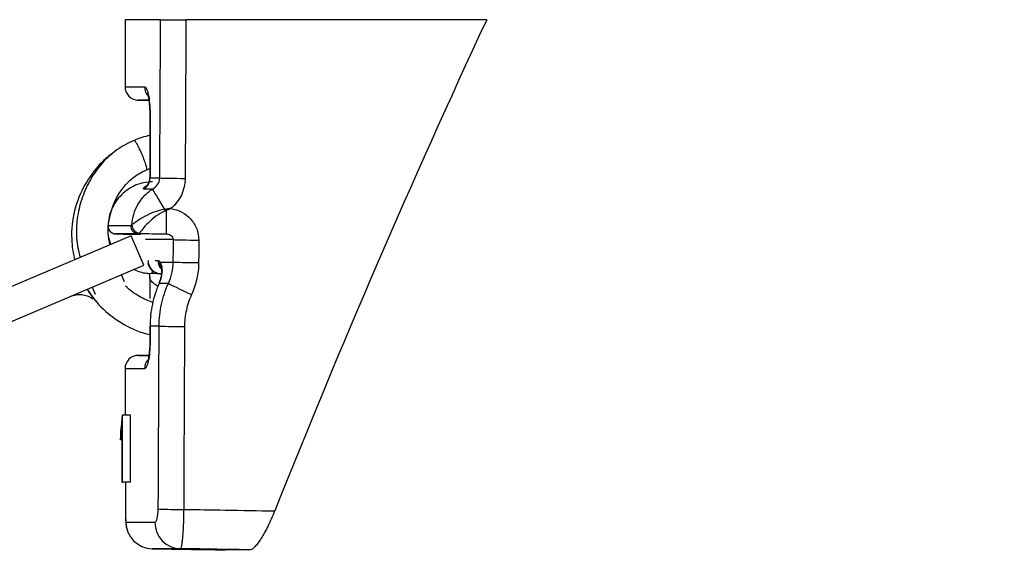
# Model space of a CAD drawing. Units: millimetres. Extents: x 0 to 307, y 0 to 368.
# Drawn here: x 97 to 133, y 67 to 87 of the extents above; entities that cross this region are included whole.
import ezdxf

# ---------------------------------------------------------------- set-up
doc = ezdxf.new("R2010")
doc.units = ezdxf.units.MM
doc.layers.add('COTAS', color=250, linetype='Continuous')
doc.layers.add('PIEZA', color=255, linetype='Continuous')
doc.styles.add('SLDTEXTSTYLE0', font='ARIAL.TTF')
doc.styles.add('SLDTEXTSTYLE1', font='ARIAL.TTF', dxfattribs={"width": 0.948})
doc.dimstyles.new('SLDDIMSTYLE2', dxfattribs={"dimtxt": 4, "dimasz": 3.556, "dimexe": 0, "dimexo": 0.0625, "dimgap": 1, "dimtad": 1, "dimdec": 0, "dimrnd": 1e-09, "dimzin": 12, "dimdsep": 46, "dimtxsty": 'SLDTEXTSTYLE0', "dimblk1": 'NONE', "dimblk2": 'NONE', "dimsah": 1, "dimcen": 0, "dimadec": 0, "dimazin": 3, "dimtfac": 1, "dimtdec": 0, "dimtmove": 0, "dimatfit": 3, "dimldrblk": 'NONE', "dimfxl": 1, "dimfrac": 2, "dimtolj": 1, "dimtzin": 12, "dimarcsym": 0})
doc.dimstyles.new('SLDDIMSTYLE3', dxfattribs={"dimtxt": 4, "dimasz": 3.556, "dimexe": 0, "dimexo": 0.0625, "dimgap": 1, "dimtad": 1, "dimdec": 0, "dimrnd": 1e-09, "dimzin": 12, "dimdsep": 46, "dimtxsty": 'SLDTEXTSTYLE0', "dimblk1": 'NONE', "dimblk2": 'NONE', "dimsah": 1, "dimcen": 0, "dimadec": 0, "dimazin": 3, "dimtfac": 1, "dimtdec": 0, "dimtmove": 0, "dimatfit": 3, "dimldrblk": 'NONE', "dimfxl": 1, "dimfrac": 2, "dimtolj": 1, "dimtzin": 12, "dimarcsym": 0})

# ---------------------------------------------------------------- blocks, each defined once
blk = doc.blocks.new('_D_3')
at = {"layer": 'COTAS'}
for p, q in [((77.444, 327.042), (101.212, 312.05)), ((194.671, 253.095), (103.327, 310.716)), ((196.786, 251.761), (198.9, 250.427))]:
    blk.add_line(p, q, dxfattribs=at)
for points in [[(101.434, 312.402), (100.99, 311.697), (103.327, 310.716)], [(197.008, 252.114), (196.563, 251.409), (194.671, 253.095)]]:
    blk.add_solid(points, dxfattribs=at)
at = {"layer": 'COTAS', "char_height": 4, "attachment_point": 1, "rotation": 327.756, "style": 'SLDTEXTSTYLE1'}
for s, insert in [('%%c', (80.021, 331.752)), ('108', (84.959, 328.649))]:
    blk.add_mtext(s, dxfattribs=dict(at, insert=insert))
blk = doc.blocks.new('_None')
blk = doc.blocks.new('_D_4')
at = {"layer": 'COTAS', "color": 3, "true_color": 0x00ff00}
for p, q in [((276.618, 331.214), (211.963, 306.233)), ((88.367, 258.479), (209.631, 305.332)), ((86.035, 257.578), (83.703, 256.677))]:
    blk.add_line(p, q, dxfattribs=at)
for points in [[(211.813, 306.621), (212.113, 305.844), (209.631, 305.332)], [(85.885, 257.967), (86.185, 257.19), (88.367, 258.479)]]:
    blk.add_solid(points, dxfattribs=at)
at = {"layer": 'COTAS', "color": 3, "true_color": 0x00ff00, "insert": (211.741, 311.89), "char_height": 4, "attachment_point": 1, "rotation": 21.125, "style": 'SLDTEXTSTYLE1'}
blk.add_mtext('Ø130 RING ACCESSORY', dxfattribs=at)

msp = doc.modelspace()

# ---------------------------------------------------------------- linework, layer by layer
at = {"layer": 'COTAS'}
msp.add_arc((102.29835, 78.75329), 3.84798, 256.143858, 256.343124, dxfattribs=at)
at = {"layer": 'PIEZA', "linetype": 'Continuous'}
for p, q in [((100.45298, 86.81762), (100.45298, 84.30445)), ((101.78298, 86.81762), (100.45298, 86.81762)), ((100.89983, 83.8053), (101.34301, 83.79757)), ((101.37778, 83.3019), (101.37763, 83.3019)), ((99.80306, 79.04586), (99.80306, 79.00334)), ((100.68301, 78.71927), (79.67455, 69.80171)), ((80.1437, 68.69722), (101.15189, 77.61467)), ((100.43634, 76.99702), (100.32343, 77.26302)), ((99.21883, 76.79413), (99.32714, 76.53897)), ((101.72805, 76.93623), (101.71873, 76.93958)), ((101.34336, 74.24778), (100.89543, 74.23996)), ((100.45298, 73.74089), (100.45298, 72.03382)), ((100.35937, 71.99547), (100.3398, 71.99547)), ((100.35937, 69.48524), (100.35937, 71.99547)), ((100.66092, 71.99547), (100.35937, 71.99547)), ((100.66092, 69.48524), (100.66092, 71.99547)), ((100.27674, 71.36807), (100.27674, 71.07132)), ((100.32948, 71.22993), (100.30331, 71.22993)), ((100.32948, 71.44098), (100.32948, 69.48524)), ((100.32948, 71.07132), (100.27674, 71.07132)), ((100.32948, 69.48524), (100.35937, 69.48524)), ((100.66092, 69.48524), (100.35937, 69.48524)), ((100.46874, 68.47631), (100.46836, 68.47536))]:
    msp.add_line(p, q, dxfattribs=at)
at = {"layer": 'PIEZA', "color": 251, "linetype": 'Continuous', "true_color": 0x6a6a6a}
for p, q in [((100.91745, 78.16697), (100.68301, 78.71927)), ((101.15189, 77.61467), (100.91745, 78.16697))]:
    msp.add_line(p, q, dxfattribs=at)
at = {"layer": 'PIEZA', "linetype": 'Continuous'}
for centre, start, end in [((100.95298, 84.30445), 180.160039, 270.04921), ((100.95298, 73.74089), 89.946284, 179.924722)]:
    msp.add_arc(centre, 0.5, start, end, dxfattribs=at)
at = {"layer": 'PIEZA'}
msp.add_arc((102.29835, 78.75329), 3.84798, 211.972829, 240.842254, dxfattribs=at)
at = {"layer": 'PIEZA', "color": 251, "linetype": 'Continuous', "true_color": 0x6a6a6a}
for centre, major_axis, ratio, start_param, end_param in [((101.67261, 84.30678), (-0.00041, 0.5), 0.98194221, 1.57346777, 2.22805011), ((101.87762, 83.3019), (0.5, 0), 0.00031045, 2.92561645, 3.14516184), ((100.90103, 80.88944), (0, 0.5), 0.97676352, 3.718524, 4.71238898), ((102.72366, 80.89008), (0.99999, -0.00455), 0.01744603, 3.39653787, 4.69422855), ((102.00994, 79.63272), (-0.53076, 0.84752), 0.02400792, 0.13463108, 1.46347857), ((101.95598, 79.6874), (-0.08021, 0.28908), 0.05363873, 1.47477363, 1.69096421), ((102.01415, 79.77745), (0.01738, 0.99985), 0.01715073, 1.6816683, 3.13711965), ((100.11223, 79.09525), (0, -0.3), 0.99125804, 4.67714524, 6.26557841), ((100.95879, 79.09759), (0.00017, -0.3), 0.97063513, 4.68258686, 6.2618444), ((101.00081, 79.11598), (-0.20367, 0.22027), 0.94062612, 0.80352367, 2.34303778), ((103.23234, 78.57765), (0.99999, -0.00459), 0.01744686, 3.39906378, 4.69422405), ((101.80825, 77.79793), (0, 0.5), 0.99095995, 1.57079633, 3.12396856), ((102.18025, 77.79958), (-0.00032, 0.5), 0.98150943, 1.57298067, 2.224089), ((102.24903, 77.73554), (0.43836, 0.24051), 0.92035584, 2.60402443, 3.15061973), ((103.22847, 77.73554), (0.99999, -0.00459), 0.01744673, 3.3986721, 4.69422618), ((101.49805, 78.55347), (-0.02187, -1.24981), 0.01744438, 5.8479277, 6.28563733), ((102.20208, 76.79824), (0.46221, -0.19068), 0.0069445, 2.94004357, 3.15338723), ((102.96261, 76.53658), (0.90948, -0.41574), 0.02304901, 3.37470364, 4.7037352), ((102.69853, 75.33762), (0.99999, -0.0045), 0.01744521, 3.39399079, 4.69424391), ((101.6715, 73.73832), (-0.00046, -0.5), 0.98192941, 4.03665313, 4.70943351), ((102.66787, 68.48218), (0.99999, -0.00444), 0.01744419, 3.39084846, 4.69426218), ((102.54298, 67.99159), (-0.00046, -1), 0.97225476, 4.7128348, 6.26573132)]:
    msp.add_ellipse(centre, major_axis=major_axis, ratio=ratio, start_param=start_param, end_param=end_param, dxfattribs=at)
at = {"layer": 'PIEZA', "linetype": 'Continuous'}
for centre, major_axis, ratio, start_param, end_param in [((101.87817, 75.33762), (0.5, 0), 0.00031051, 2.92555284, 3.1449036), ((101.87821, 74.744), (0.5, 0), 0.00031051, 2.9255481, 3.14518732), ((101.48547, 67.99356), (0, -1), 0.99917311, 4.71238898, 6.26571757)]:
    msp.add_ellipse(centre, major_axis=major_axis, ratio=ratio, start_param=start_param, end_param=end_param, dxfattribs=at)
at = {"layer": 'PIEZA', "color": 251, "linetype": 'Continuous', "true_color": 0x6a6a6a}
for points, knots in [([(101.75519, 80.89008), (101.7583, 81.55664), (101.76141, 82.22319), (101.77066, 84.19903), (101.77681, 85.50833), (101.78298, 86.81762)], [0, 0, 0, 0, 0.33735041, 0.33735041, 1, 1, 1, 1]), ([(100.45298, 84.30445), (100.45298, 84.30445), (100.45298, 84.30445), (100.453, 84.30445), (100.51397, 84.3045), (100.75689, 84.3047), (100.93854, 84.30484), (101.18071, 84.30504)], [0, 0, 0, 0, 0.00060211, 0.00060211, 0.50030105, 0.50030105, 1, 1, 1, 1]), ([(101.18071, 84.30504), (101.20613, 84.30506), (101.2321, 84.27912), (101.28105, 84.18097), (101.30447, 84.10749), (101.34412, 83.92404), (101.36066, 83.81272), (101.38321, 83.56832), (101.38924, 83.43639), (101.38925, 83.3019)], [0, 0, 0, 0, 0.25, 0.25, 0.5, 0.5, 0.75, 0.75, 1, 1, 1, 1]), ([(101.38925, 83.3019), (101.38927, 82.96857), (101.38929, 82.63523), (101.38935, 81.83108), (101.38938, 81.36026), (101.38941, 80.88944)], [0, 0, 0, 0, 0.41451494, 0.41451494, 1, 1, 1, 1]), ([(101.26357, 81.19286), (101.26515, 81.19374), (101.26647, 81.19521), (101.27277, 81.20755), (101.27135, 81.23203), (101.25929, 81.29655), (101.2477, 81.34168), (101.212, 81.45589), (101.18787, 81.52494), (101.1316, 81.67219), (101.09966, 81.74991), (101.03633, 81.89486), (101.0051, 81.96182), (100.94924, 82.07506), (100.9202, 82.13026), (100.86685, 82.22186), (100.84272, 82.25779), (100.81003, 82.29415), (100.7994, 82.30011), (100.79306, 82.29653)], [0, 0, 0, 0, 0.02493214, 0.02493214, 0.14990886, 0.14990886, 0.27488559, 0.27488559, 0.39986231, 0.39986231, 0.52483904, 0.52483904, 0.64981576, 0.64981576, 0.77479249, 0.77479249, 0.89976921, 0.89976921, 1, 1, 1, 1]), ([(101.48125, 80.47086), (101.55524, 80.51159), (101.62181, 80.56777), (101.72137, 80.71), (101.75386, 80.79731), (101.75519, 80.89008)], [0, 0, 0, 0, 0.5, 0.5, 1, 1, 1, 1]), ([(102.70542, 80.87272), (102.70493, 80.76432), (102.69239, 80.65796), (102.64424, 80.44913), (102.60803, 80.34598), (102.46963, 80.05669), (102.33397, 79.88299), (102.17064, 79.74523)], [0, 0, 0, 0, 0.25, 0.25, 0.5, 0.5, 1, 1, 1, 1]), ([(101.47619, 80.74565), (101.26037, 80.74182), (101.0465, 80.69593), (100.65411, 80.53018), (100.47167, 80.40819), (100.24373, 80.183), (100.17382, 80.09947), (100.05233, 79.92246), (100.00044, 79.82906), (99.91431, 79.63248), (99.88016, 79.52872), (99.83269, 79.31981), (99.81882, 79.21367), (99.81503, 79.10582)], [0, 0, 0, 0, 0.25, 0.25, 0.5, 0.5, 0.625, 0.625, 0.75, 0.75, 0.875, 0.875, 1, 1, 1, 1]), ([(100.71029, 79.13098), (100.71727, 79.26593), (100.73994, 79.39752), (100.81572, 79.65415), (100.86934, 79.77905), (101.00221, 80.00966), (101.08306, 80.11828), (101.26669, 80.31224), (101.36875, 80.39752), (101.48125, 80.47086)], [0, 0, 0, 0, 0.25, 0.25, 0.5, 0.5, 0.75, 0.75, 1, 1, 1, 1]), ([(101.16742, 80.47037), (101.13933, 80.47036), (101.13133, 80.4836), (101.15649, 80.52931), (101.1895, 80.56158), (101.24891, 80.59835), (101.25238, 80.60046), (101.25594, 80.60257)], [0, 0, 0, 0, 0.48533254, 0.48533254, 0.97066509, 0.97066509, 1, 1, 1, 1]), ([(101.93286, 79.71083), (101.79586, 79.68698), (101.66381, 79.65096), (101.41077, 79.55852), (101.28835, 79.50124), (101.06889, 79.38142), (100.96913, 79.31755), (100.80776, 79.20603), (100.74535, 79.15813), (100.71029, 79.13098)], [0, 0, 0, 0, 0.25, 0.25, 0.5, 0.5, 0.75, 0.75, 1, 1, 1, 1]), ([(102.17064, 79.74523), (102.16837, 79.74495), (102.16609, 79.74466), (102.14984, 79.74261), (102.13587, 79.74082), (102.07454, 79.7327), (102.02725, 79.7259), (101.98014, 79.71824)], [0, 0, 0, 0, 0.03575445, 0.03575445, 0.25516872, 0.25516872, 1, 1, 1, 1]), ([(102.17064, 79.74523), (102.16855, 79.74429), (102.16646, 79.74335), (102.15359, 79.73755), (102.14281, 79.73271), (102.08647, 79.70741), (102.0409, 79.68706), (101.99518, 79.66712)], [0, 0, 0, 0, 0.03581455, 0.03581455, 0.22026924, 0.22026924, 1, 1, 1, 1]), ([(102.17064, 79.74523), (102.45447, 79.70144), (102.72221, 79.55969), (103.00917, 79.23893), (103.08525, 79.11542), (103.18855, 78.8466), (103.21476, 78.70499), (103.21409, 78.56029)], [0, 0, 0, 0, 0.5, 0.5, 0.75, 0.75, 1, 1, 1, 1]), ([(101.9502, 79.64848), (101.82677, 79.59873), (101.71445, 79.53252), (101.50616, 79.38161), (101.41016, 79.29615), (101.24465, 79.13092), (101.17262, 79.04882), (101.05949, 78.9119), (101.01778, 78.85662), (100.9945, 78.82505)], [0, 0, 0, 0, 0.25, 0.25, 0.5, 0.5, 0.75, 0.75, 1, 1, 1, 1]), ([(102.2645, 78.57765), (102.26558, 78.61602), (102.2496, 78.65249), (102.20807, 78.70482), (102.18326, 78.72311), (102.10639, 78.76538), (102.05137, 78.7769), (101.9967, 78.77761)], [0, 0, 0, 0, 0.25, 0.25, 0.5, 0.5, 1, 1, 1, 1]), ([(101.75916, 77.73554), (101.77667, 77.71032), (101.7933, 77.67604), (101.82119, 77.58627), (101.83222, 77.53123), (101.84083, 77.40042), (101.83817, 77.32387), (101.80997, 77.15727), (101.78475, 77.07023), (101.74949, 76.9857)], [0, 0, 0, 0, 0.25, 0.25, 0.5, 0.5, 0.75, 0.75, 1, 1, 1, 1]), ([(102.07551, 76.93623), (102.13511, 77.06146), (102.18045, 77.19078), (102.24271, 77.4576), (102.25955, 77.59629), (102.26053, 77.73554)], [0, 0, 0, 0, 0.5, 0.5, 1, 1, 1, 1]), ([(103.21023, 77.71818), (103.20927, 77.51033), (103.18565, 77.30307), (103.09672, 76.90281), (103.03154, 76.70819), (102.94516, 76.51922)], [0, 0, 0, 0, 0.5, 0.5, 1, 1, 1, 1]), ([(101.69246, 76.83631), (101.67323, 76.8433), (101.65479, 76.85126), (101.57385, 76.89178), (101.52165, 76.93347), (101.43984, 77.01862), (101.4099, 77.06231), (101.38339, 77.11738), (101.37821, 77.13394), (101.37817, 77.14504)], [0, 0, 0, 0, 0.09785006, 0.09785006, 0.45272302, 0.45272302, 0.80759598, 0.80759598, 1, 1, 1, 1]), ([(101.72943, 75.33762), (101.73039, 75.61432), (101.76097, 75.89035), (101.87696, 76.42407), (101.96219, 76.68382), (102.07551, 76.93623)], [0, 0, 0, 0, 0.5, 0.5, 1, 1, 1, 1]), ([(102.94516, 76.51922), (102.85878, 76.33026), (102.79365, 76.13564), (102.70482, 75.73535), (102.68124, 75.52809), (102.68031, 75.32026)], [0, 0, 0, 0, 0.5, 0.5, 1, 1, 1, 1]), ([(101.69801, 68.48218), (101.70105, 69.14873), (101.70409, 69.81529), (101.71453, 72.10043), (101.72197, 73.71903), (101.72943, 75.33762)], [0, 0, 0, 0, 0.29168919, 0.29168919, 1, 1, 1, 1]), ([(101.38983, 74.744), (101.38985, 74.47485), (101.36456, 74.21298), (101.30492, 73.93737), (101.28165, 73.86431), (101.2323, 73.76559), (101.20667, 73.74022), (101.18122, 73.74024)], [0, 0, 0, 0, 0.5, 0.5, 0.75, 0.75, 1, 1, 1, 1]), ([(100.46871, 68.47633), (100.46885, 68.3455), (100.47044, 68.22011), (100.47647, 68.04385), (100.48098, 67.99356), (100.4863, 67.99356)], [0, 0, 0, 0, 0.5, 0.5, 1, 1, 1, 1]), ([(101.57111, 67.99309), (101.60246, 67.99308), (101.63403, 68.04181), (101.682, 68.21943), (101.6974, 68.34797), (101.69801, 68.48218)], [0, 0, 0, 0, 0.5, 0.5, 1, 1, 1, 1]), ([(102.64967, 68.46482), (102.64715, 68.26909), (102.6418, 68.07582), (102.63031, 67.8099), (102.62584, 67.72366), (102.61601, 67.56414), (102.61066, 67.49041), (102.59911, 67.35498), (102.59288, 67.29321), (102.58013, 67.18731), (102.57355, 67.14235), (102.5532, 67.03193), (102.5394, 66.99382), (102.52591, 66.99325)], [0, 0, 0, 0, 0.25, 0.25, 0.375, 0.375, 0.5, 0.5, 0.625, 0.625, 0.75, 0.75, 1, 1, 1, 1])]:
    msp.add_open_spline(points, degree=3, knots=knots, dxfattribs=at)
at = {"layer": 'PIEZA', "linetype": 'Continuous'}
for points, knots in [([(101.78298, 86.81762), (101.83851, 86.81762), (101.96161, 86.81762), (102.30284, 86.81762), (102.51472, 86.81763), (102.73261, 86.81763)], [0, 0, 0, 0, 0.5, 0.5, 1, 1, 1, 1]), ([(101.32728, 83.80484), (101.24711, 83.80478), (101.17951, 83.80472), (101.00456, 83.80458), (100.94434, 83.80453), (100.94425, 83.80453)], [0, 0, 0, 0, 0.31478848, 0.31478848, 1, 1, 1, 1]), ([(101.297, 84.01122), (101.29699, 84.01124), (101.29883, 84.00715), (101.30999, 83.97481), (101.33279, 83.87951), (101.35829, 83.7104), (101.37563, 83.50203), (101.37624, 83.3587), (101.37524, 83.30179)], [0, 0, 0, 0, 0.05210424, 0.17944679, 0.34833767, 0.57143915, 0.8354632, 1, 1, 1, 1]), ([(100.79393, 82.29702), (100.5641, 82.19987), (100.13603, 81.96169), (99.57888, 81.46395), (99.14641, 80.85795), (98.83816, 80.1831), (98.6524, 79.46596), (98.60611, 78.727), (98.68925, 78.20622), (98.76249, 77.93962), (98.77135, 77.90893)], [0, 0, 0, 0, 0.14060543, 0.28171714, 0.42161359, 0.56194045, 0.70219388, 0.84205435, 0.98174355, 1, 1, 1, 1]), ([(99.91442, 81.77226), (99.79139, 81.67437), (99.41941, 81.33874), (98.91037, 80.65426), (98.50953, 79.67056), (98.412, 78.69652), (98.50145, 78.07768), (98.56351, 77.82751)], [0, 0, 0, 0, 0.10709127, 0.34062615, 0.57649561, 0.82442441, 1, 1, 1, 1]), ([(99.8869, 78.38263), (99.85455, 78.52192), (99.78493, 78.99148), (99.92443, 79.79802), (100.33609, 80.52949), (100.82555, 80.97344), (101.10919, 81.12917), (101.26273, 81.19239)], [0, 0, 0, 0, 0.12705542, 0.41872319, 0.71000286, 0.8543767, 1, 1, 1, 1]), ([(101.37269, 80.90483), (101.37493, 80.88132), (101.37595, 80.81901), (101.34794, 80.72878), (101.30786, 80.65345), (101.27575, 80.61273), (101.26012, 80.59734), (101.25746, 80.59509), (101.25743, 80.59507)], [0, 0, 0, 0, 0.13549815, 0.37162347, 0.56789444, 0.72812537, 0.88594694, 1, 1, 1, 1]), ([(99.80907, 79.10607), (99.80638, 79.09019), (99.80283, 79.04064), (99.82923, 78.96466), (99.87685, 78.89407), (99.93025, 78.84775), (99.98146, 78.8196), (100.02495, 78.80473), (100.05682, 78.79849), (100.07429, 78.79649), (100.08238, 78.79581), (100.08884, 78.79539), (100.09833, 78.79495), (100.10111, 78.79478), (100.11528, 78.79445), (100.11847, 78.79438)], [0, 0, 0, 0, 0.07522365, 0.23870389, 0.37000152, 0.48069857, 0.57343783, 0.64786929, 0.70118293, 0.72800758, 0.74636022, 0.7703439, 0.81623568, 0.96110974, 1, 1, 1, 1]), ([(99.81967, 78.7338), (99.83596, 78.62397), (99.87078, 78.50945), (99.91435, 78.39945), (99.91668, 78.39366)], [0, 0, 0, 0, 0.94724431, 1, 1, 1, 1]), ([(100.11812, 78.79436), (100.12365, 78.7942), (100.13035, 78.79403), (100.17626, 78.79289), (100.24197, 78.79148), (100.41532, 78.78804), (100.52426, 78.78598), (100.76563, 78.78154), (100.89761, 78.77918), (101.03233, 78.77682)], [0, 0, 0, 0, 0.0643823, 0.0643823, 0.37625486, 0.37625486, 0.68812743, 0.68812743, 1, 1, 1, 1]), ([(101.30113, 77.68063), (101.30496, 77.6701), (101.32371, 77.62164), (101.36944, 77.52832), (101.47688, 77.40619), (101.59508, 77.34055), (101.6749, 77.31338), (101.69655, 77.30773)], [0, 0, 0, 0, 0.07237792, 0.32952416, 0.59601174, 0.89184882, 1, 1, 1, 1]), ([(101.80344, 77.50928), (101.80338, 77.50936), (101.80702, 77.50158), (101.81666, 77.45935), (101.82507, 77.35632), (101.80898, 77.20824), (101.7772, 77.07795), (101.74583, 77.0078), (101.73734, 76.99026)], [0, 0, 0, 0, 0.09325493, 0.28267095, 0.51838321, 0.72466962, 0.93136813, 1, 1, 1, 1]), ([(100.79594, 77.45908), (100.81618, 77.44962), (100.97971, 77.37645), (101.20905, 77.3072), (101.41972, 77.31325), (101.47587, 77.31845)], [0, 0, 0, 0, 0.09510196, 0.76136888, 1, 1, 1, 1]), ([(101.34665, 77.31607), (101.36354, 77.27566), (101.3815, 77.21755), (101.37505, 77.15784), (101.37303, 77.14513)], [0, 0, 0, 0, 0.79075445, 1, 1, 1, 1]), ([(101.49384, 76.22612), (101.32153, 76.28101), (100.95165, 76.44192), (100.62658, 76.68248), (100.46713, 76.8346)], [0, 0, 0, 0, 0.45075138, 1, 1, 1, 1]), ([(101.72805, 76.93623), (101.61619, 76.68346), (101.53242, 76.42354), (101.41913, 75.88989), (101.38977, 75.6141), (101.38979, 75.33762)], [0, 0, 0, 0, 0.5, 0.5, 1, 1, 1, 1]), ([(98.39038, 76.44247), (98.46494, 76.47649), (98.60821, 76.51971), (98.83268, 76.53061), (99.05066, 76.47595), (99.18269, 76.40551), (99.24915, 76.35754)], [0, 0, 0, 0, 0.26506421, 0.5, 0.73493579, 1, 1, 1, 1]), ([(101.37566, 74.72455), (101.37649, 74.67931), (101.37649, 74.53833), (101.35814, 74.32446), (101.329, 74.1419), (101.30521, 74.05241), (101.29725, 74.03337), (101.29737, 74.03362)], [0, 0, 0, 0, 0.13414776, 0.42977556, 0.6802787, 0.870839, 1, 1, 1, 1]), ([(100.94437, 74.24081), (100.94737, 74.24081), (101.00752, 74.24075), (101.18036, 74.2406), (101.24911, 74.24053), (101.33077, 74.24046)], [0, 0, 0, 0, 0.67679129, 0.67679129, 1, 1, 1, 1]), ([(100.27674, 71.07132), (100.2793, 71.08338), (100.28186, 71.09676), (100.28698, 71.12538), (100.28955, 71.14063), (100.29583, 71.1797), (100.29957, 71.2043), (100.30331, 71.22993)], [0, 0, 0, 0, 0.29012715, 0.29012715, 0.58012105, 0.58012105, 1, 1, 1, 1]), ([(100.30331, 71.22993), (100.3059, 71.24747), (100.30849, 71.26566), (100.31364, 71.30357), (100.31621, 71.32331), (100.32242, 71.37406), (100.32605, 71.40619), (100.32948, 71.44098)], [0, 0, 0, 0, 0.28927135, 0.28927135, 0.57861827, 0.57861827, 1, 1, 1, 1]), ([(100.46842, 68.47552), (100.4684, 68.46292), (100.46834, 68.38108), (100.46985, 68.22675), (100.47447, 68.05565), (100.48059, 67.94064), (100.49853, 67.80635), (100.52324, 67.71197), (100.54168, 67.65975), (100.54398, 67.65343)], [0, 0, 0, 0, 0.03891273, 0.25470275, 0.48734514, 0.69388617, 0.82719461, 0.97901142, 1, 1, 1, 1])]:
    msp.add_open_spline(points, degree=3, knots=knots, dxfattribs=at)
at = {"layer": 'PIEZA', "color": 251, "linetype": 'Continuous', "true_color": 0x6a6a6a}
for points in [[(102.73261, 86.81763), (102.7235, 84.83599), (102.71443, 82.85436), (102.70542, 80.87272)], [(101.37792, 80.90445), (101.37787, 80.89499), (101.38149, 80.88945), (101.38941, 80.88944)], [(101.38941, 80.88944), (101.50147, 80.88948), (101.6234, 80.88969), (101.75519, 80.89008)], [(101.48125, 80.47086), (101.36925, 80.47057), (101.26464, 80.4704), (101.16742, 80.47037)], [(101.93286, 79.71083), (101.94863, 79.71321), (101.96439, 79.71568), (101.98014, 79.71824)], [(101.98014, 79.71824), (101.98507, 79.70121), (101.99011, 79.68408), (101.99518, 79.66712)], [(101.99518, 79.66712), (101.98025, 79.66076), (101.96526, 79.65454), (101.9502, 79.64848)], [(99.8041, 79.10564), (99.80386, 79.10577), (99.80747, 79.10583), (99.81503, 79.10582)], [(99.81503, 79.10582), (100.01604, 79.10598), (100.30055, 79.10631), (100.66693, 79.10639)], [(100.66693, 79.10639), (100.6812, 79.10639), (100.69555, 79.1147), (100.71029, 79.13098)], [(100.10699, 78.79529), (100.09288, 78.79528), (100.09686, 78.79497), (100.11812, 78.79436)], [(100.9527, 78.79576), (100.58899, 78.79555), (100.30654, 78.7954), (100.10699, 78.79529)], [(100.9945, 78.82505), (100.98021, 78.80565), (100.96637, 78.79588), (100.9527, 78.79576)], [(101.9967, 78.77761), (101.6487, 78.78366), (101.3007, 78.78971), (100.9527, 78.79576)], [(102.2645, 78.57765), (101.78446, 78.57761), (101.43436, 78.57758), (101.21736, 78.57756)], [(102.26053, 77.73554), (102.26185, 78.01624), (102.26318, 78.29695), (102.2645, 78.57765)], [(103.21409, 78.56029), (103.2128, 78.27958), (103.21152, 77.99888), (103.21023, 77.71818)], [(101.57984, 77.7981), (101.61475, 77.79812), (101.6511, 77.79814), (101.6889, 77.79817)], [(101.6889, 77.79817), (101.71249, 77.79818), (101.73594, 77.77732), (101.75916, 77.73554)], [(101.75916, 77.73554), (101.90623, 77.73553), (102.07343, 77.73554), (102.26053, 77.73554)], [(101.74949, 76.9857), (101.74257, 76.96912), (101.73542, 76.95262), (101.72805, 76.93623)], [(102.07551, 76.93623), (101.95075, 76.93623), (101.83493, 76.93623), (101.72805, 76.93623)], [(99.26747, 76.38439), (99.25655, 76.36838), (99.24979, 76.35848), (99.2492, 76.35761)], [(101.38979, 75.33762), (101.3898, 75.13975), (101.38982, 74.94188), (101.38983, 74.744)], [(101.72943, 75.33762), (101.60763, 75.33762), (101.49438, 75.33762), (101.38979, 75.33762)], [(102.68031, 75.32026), (102.67003, 73.03511), (102.65981, 70.74996), (102.64967, 68.46482)], [(100.63549, 73.74072), (100.51392, 73.74083), (100.45297, 73.74089), (100.45298, 73.74089)], [(101.18122, 73.74024), (100.93888, 73.74046), (100.75705, 73.74062), (100.63549, 73.74072)], [(100.46772, 69.48523), (100.46805, 69.14893), (100.46838, 68.81263), (100.46871, 68.47633)], [(100.4863, 67.99356), (100.59313, 67.99352), (100.95646, 67.99337), (101.57111, 67.99309)], [(102.52591, 66.99325), (101.92652, 66.99352), (101.5722, 66.99367), (101.46802, 66.99371)]]:
    msp.add_open_spline(points, degree=3, dxfattribs=at)
at = {"layer": 'PIEZA'}
for points, knots in [([(114.00293, 86.81763), (111.49551, 86.81763), (108.98809, 86.81763), (105.23132, 86.81763), (103.98196, 86.81763), (102.73261, 86.81763)], [0, 0, 0, 0, 0.66743936, 0.66743936, 1, 1, 1, 1]), ([(106.06105, 68.40978), (105.98311, 68.21437), (105.89948, 68.02805), (105.72534, 67.67856), (105.63779, 67.52149), (105.51116, 67.32027), (105.47046, 67.2601), (105.39223, 67.15362), (105.35431, 67.10691), (105.24924, 66.99347), (105.19018, 66.95206), (105.14671, 66.95197)], [0, 0, 0, 0, 0.25, 0.25, 0.5, 0.5, 0.625, 0.625, 0.75, 0.75, 1, 1, 1, 1]), ([(101.68893, 66.99415), (102.36112, 66.98241), (103.03332, 66.97066), (103.87385, 66.95598), (104.0422, 66.95304), (104.21054, 66.9501)], [0, 0, 0, 0, 0.79972092, 0.79972092, 1, 1, 1, 1])]:
    msp.add_open_spline(points, degree=3, knots=knots, dxfattribs=at)
for points in [[(114.00293, 86.81763), (111.1788, 80.75958), (108.53707, 74.61826), (106.06105, 68.40978)], [(105.14671, 66.95197), (104.61258, 66.95088), (104.30053, 66.95028), (104.21054, 66.9501)]]:
    msp.add_open_spline(points, degree=3, dxfattribs=at)
at = {"layer": 'PIEZA', "linetype": 'Continuous'}
for points, degree in [([(101.37762, 83.30187), (101.37771, 82.10335), (101.37779, 80.90482)], 2), ([(101.37367, 82.488), (101.17857, 82.43987), (100.98563, 82.37624), (100.79393, 82.29702)], 3), ([(101.03795, 81.08618), (101.14894, 81.14597), (101.2641, 81.198), (101.38236, 81.24162)], 3), ([(101.26273, 81.19239), (101.30073, 81.20846), (101.33881, 81.22363), (101.37697, 81.23789)], 3), ([(101.37804, 77.14456), (101.37807, 76.75601), (101.3781, 76.36745)], 2), ([(101.81546, 77.29773), (101.70238, 77.29971), (101.58931, 77.30168), (101.47623, 77.30366)], 3), ([(101.7397, 76.98904), (101.73045, 76.96396), (101.7183, 76.9402)], 2), ([(99.03445, 76.71517), (99.13833, 76.54872), (99.25496, 76.39019), (99.38309, 76.24142)], 3), ([(100.42355, 75.39292), (100.7228, 75.22606), (101.04435, 75.09947), (101.37681, 75.01728)], 3), ([(101.37817, 75.33759), (101.37819, 75.04078), (101.37821, 74.74397)], 2), ([(101.37819, 75.01764), (101.3782, 74.8808), (101.37821, 74.74397)], 2), ([(100.3398, 71.99547), (100.33364, 71.86522), (100.32412, 71.75778), (100.3145, 71.66099)], 3), ([(100.3145, 71.66099), (100.30248, 71.54135), (100.28947, 71.44457), (100.27674, 71.36807)], 3), ([(100.46736, 69.48523), (100.46783, 68.9803), (100.46834, 68.47536)], 2), ([(101.46802, 66.99371), (102.12479, 66.98224), (102.78156, 66.97077), (103.43833, 66.95929)], 3)]:
    msp.add_open_spline(points, degree=degree, dxfattribs=at)
at = {"layer": 'PIEZA', "color": 251, "true_color": 0x6a6a6a}
for points, knots in [([(102.66453, 68.46883), (103.17608, 68.45994), (103.68763, 68.45105), (104.8198, 68.43136), (105.44042, 68.42057), (106.06105, 68.40978)], [0, 0, 0, 0, 0.45182901, 0.45182901, 1, 1, 1, 1]), ([(105.14671, 66.95197), (104.59166, 66.96162), (104.03662, 66.97127), (103.17533, 66.98624), (102.86908, 66.99156), (102.56284, 66.99689)], [0, 0, 0, 0, 0.64443594, 0.64443594, 1, 1, 1, 1])]:
    msp.add_open_spline(points, degree=3, knots=knots, dxfattribs=at)

# ---------------------------------------------------------------- dimensions: what is measured, and where the dimension line sits
at = {"layer": 'COTAS', "color": 3, "true_color": 0x00ff00}
dim = msp.add_diameter_dim_2p(p1=(60.74732, 114.93373), p2=(0, 0), text='Ø<> RING ACCESSORY', dimstyle='SLDDIMSTYLE3', override={"dimpost": '<>'}, dxfattribs=at)
dim.commit()
dim.dimension.update_dxf_attribs({"geometry": '_D_4', "text_midpoint": (244.4547, 321.76608), "dimtype": 163})
at = {"layer": 'COTAS'}
dim = msp.add_diameter_dim_2p(p1=(50.467, 95.48341), p2=(0, 0), dimstyle='SLDDIMSTYLE2', dxfattribs=at)
dim.commit()
dim.dimension.update_dxf_attribs({"geometry": '_D_3', "text_midpoint": (83.5543, 323.18833), "dimtype": 163})

doc.saveas('drawing.dxf')
